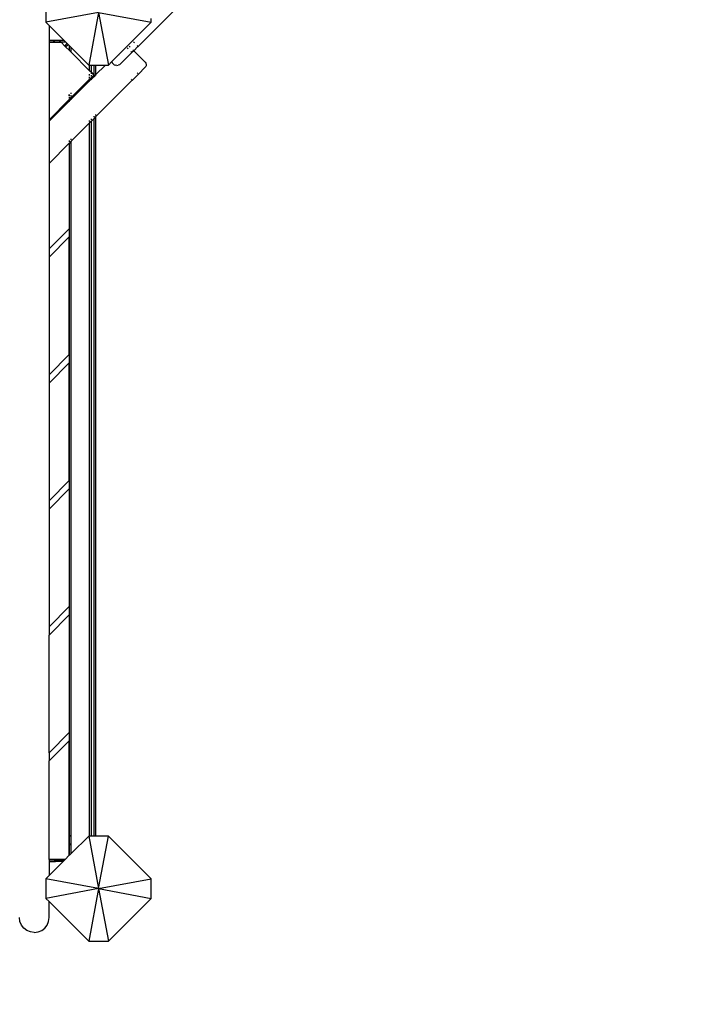
# Model space of a CAD drawing. Units: metres. Extents: x -5269 to 6505, y -4824 to 6304.
# Drawn here: x 1288 to 2054, y -1830 to -706 of the extents above; entities that cross this region are included whole.
import ezdxf

# ---------------------------------------------------------------- set-up
doc = ezdxf.new("R2010")
doc.units = ezdxf.units.M
doc.layers.add('Besten', color=7, linetype='Continuous')
doc.layers.add('Mått', color=7, linetype='Continuous')
doc.styles.add('Legend', font='calibri.ttf')
doc.dimstyles.get("Standard").update_dxf_attribs({"dimtxt": 500, "dimasz": 0.18, "dimexe": 0.18, "dimexo": 0.0625, "dimgap": 0.09, "dimtad": 0, "dimtih": 1, "dimtoh": 1, "dimdec": 0, "dimzin": 0, "dimdsep": 46, "dimtxsty": 'Legend', "dimcen": 0.09, "dimadec": 0, "dimazin": 0, "dimtfac": 1, "dimtdec": 0, "dimtofl": 0, "dimtmove": 0, "dimatfit": 3, "dimfxl": 1, "dimtolj": 1, "dimtzin": 0, "dimarcsym": 0})

# ---------------------------------------------------------------- blocks, each defined once
blk = doc.blocks.new('*D1')
at = {"layer": 'Defpoints', "color": 0, "transparency": 16777216}
for p in [(3389.9, 5118.4), (3389.9, -118.1), (-5269.3, -3399.4)]:
    blk.add_point(p, dxfattribs=at)
at = {"layer": 'Mått', "color": 0, "lineweight": -2, "transparency": 16777216}
for p, q in [((-5269.3, -3399.3), (-5269.3, 5118.6)), ((-5269.1, 5118.4), (-2323.3, 5118.4)), ((3389.7, 5118.4), (443.8, 5118.4)), ((3389.9, -118), (3389.9, 5118.6))]:
    blk.add_line(p, q, dxfattribs=at)
at = {"layer": 'Mått', "color": 0, "transparency": 16777216}
for points in [[(-5269.1, 5118.4), (-5269.1, 5118.3), (-5269.3, 5118.4)], [(3389.7, 5118.4), (3389.7, 5118.3), (3389.9, 5118.4)]]:
    blk.add_solid(points, dxfattribs=at)
at = {"layer": 'Mått', "color": 0, "transparency": 16777216, "insert": (-939.7, 5118.4), "char_height": 500, "attachment_point": 5, "style": 'Legend'}
blk.add_mtext('\\A1;8659mm', dxfattribs=at)
blk = doc.blocks.new('*D2')
at = {"layer": 'Defpoints', "color": 0, "transparency": 16777216}
for p in [(480.6, 4368.5), (-3779.6, -4821.5), (5115.9, -4821.5)]:
    blk.add_point(p, dxfattribs=at)
at = {"layer": 'Mått', "color": 0, "lineweight": -2, "transparency": 16777216}
for p, q in [((480.7, 4368.5), (5116.1, 4368.5)), ((5115.9, 4368.4), (5115.9, 29.8)), ((5115.9, -4821.3), (5115.9, -482.7)), ((-3779.6, -4821.5), (5116.1, -4821.5))]:
    blk.add_line(p, q, dxfattribs=at)
at = {"layer": 'Mått', "color": 0, "transparency": 16777216}
for points in [[(5115.9, 4368.4), (5115.9, 4368.4), (5115.9, 4368.5)], [(5115.9, -4821.3), (5115.9, -4821.3), (5115.9, -4821.5)]]:
    blk.add_solid(points, dxfattribs=at)
at = {"layer": 'Mått', "color": 0, "transparency": 16777216, "insert": (5115.9, -226.5), "char_height": 500, "attachment_point": 5, "style": 'Legend'}
blk.add_mtext('\\A1;9190mm', dxfattribs=at)
blk = doc.blocks.new('Besten')
for p, q in [((1423.6, -736.3), (1585, -574.9)), ((1318.4, -686.2), (1318.4, -708.7)), ((1378.4, -697.5), (1318.4, -708.7)), ((1378.4, -697.5), (1367.2, -757.5)), ((1378.4, -697.5), (1389.7, -757.5)), ((1378.4, -697.5), (1438.4, -708.7)), ((1438.4, -708.7), (1438.4, -704.5)), ((1318.4, -708.7), (1322.1, -712.4)), ((1322.1, -712.4), (1339.1, -729.4)), ((1322.1, -712.4), (1322.1, -729.4)), ((1393.6, -753.5), (1438.4, -708.7)), ((1322.1, -729.4), (1322.1, -731.4)), ((1328.4, -729.4), (1322.1, -729.4)), ((1328.4, -729.4), (1327.1, -730.6)), ((1333.6, -729.4), (1328.4, -729.4)), ((1333.6, -729.4), (1334.8, -730.6)), ((1339.1, -729.4), (1333.6, -729.4)), ((1339.1, -729.4), (1341.1, -731.4)), ((1341.1, -731.4), (1322.1, -731.4)), ((1322.1, -731.4), (1322.1, -731.5)), ((1322.1, -731.5), (1335.8, -731.5)), ((1322.1, -731.5), (1322.1, -819.9)), ((1326.5, -731.2), (1326.4, -731.3)), ((1327, -730.7), (1326.6, -731.2)), ((1334.9, -730.7), (1335.4, -731.2)), ((1335.5, -731.2), (1335.6, -731.3)), ((1340, -735.8), (1335.8, -731.5)), ((1340, -735.8), (1342.8, -733.1)), ((1340, -735.8), (1340.9, -736.6)), ((1340.9, -736.6), (1343.6, -733.9)), ((1340.9, -736.6), (1345.3, -741)), ((1341.1, -731.4), (1342.8, -733.1)), ((1342.8, -733.1), (1343.6, -733.9)), ((1343.6, -733.9), (1345.3, -735.6)), ((1345.3, -741), (1345.3, -735.6)), ((1345.3, -735.6), (1347.3, -737.6)), ((1347.3, -743), (1345.3, -741)), ((1347.3, -743), (1347.3, -737.6)), ((1347.3, -737.6), (1367.2, -757.5)), ((1411.2, -738), (1412.3, -739.1)), ((1413.5, -736), (1413.3, -735.9)), ((1413.5, -736), (1414.5, -737)), ((1418.7, -741.2), (1416.5, -743.4)), ((1417.5, -740), (1418.1, -740.7)), ((1418.3, -731), (1419.4, -732.1)), ((1418.6, -741.1), (1418.7, -741.2)), ((1423.5, -736.4), (1418.7, -741.2)), ((1418.7, -741.2), (1431.9, -754.4)), ((1422.4, -735.1), (1423, -735.7)), ((1423.5, -736.2), (1423.6, -736.3)), ((1423.6, -736.3), (1423.5, -736.4)), ((1368.3, -764), (1347.3, -743)), ((1402.7, -746.5), (1402.9, -746.6)), ((1402.7, -746.5), (1402.9, -746.6)), ((1403.7, -756.3), (1416.5, -743.4)), ((1415.3, -742.1), (1416, -742.8)), ((1416.4, -743.2), (1416.5, -743.4)), ((1367.2, -757.5), (1368.3, -757.5)), ((1368.3, -764), (1368.3, -757.5)), ((1368.3, -757.5), (1370.3, -757.5)), ((1370.3, -766.1), (1368.3, -764)), ((1370.3, -766.1), (1370.3, -757.5)), ((1370.3, -757.5), (1373.3, -757.5)), ((1373.3, -770.5), (1373.3, -757.5)), ((1373.3, -757.5), (1375.1, -757.5)), ((1375.1, -757.5), (1375.1, -768.7)), ((1375.1, -757.5), (1386.4, -757.5)), ((1386.4, -757.5), (1375.1, -768.7)), ((1386.4, -757.5), (1389.7, -757.5)), ((1389.7, -757.5), (1393.6, -753.5)), ((1393.6, -753.5), (1393.6, -753.6)), ((1393.6, -753.6), (1394.2, -755)), ((1395.2, -756.3), (1394.2, -755)), ((1395.2, -756.3), (1396.4, -757.2)), ((1396.4, -757.2), (1397.9, -757.8)), ((1399.4, -758), (1397.9, -757.8)), ((1399.4, -758), (1401, -757.8)), ((1402.4, -757.2), (1401, -757.8)), ((1403.7, -756.3), (1402.4, -757.2)), ((1424.1, -767.8), (1431.9, -760)), ((1431.9, -754.4), (1432.5, -755.2)), ((1432.5, -759.2), (1431.9, -760)), ((1432.5, -755.2), (1432.9, -756.2)), ((1432.9, -758.3), (1432.5, -759.2)), ((1432.9, -756.2), (1433, -757.2)), ((1433, -757.2), (1432.9, -758.3)), ((1347.3, -794.7), (1368.3, -773.7)), ((1368.3, -769.5), (1368.3, -768.1)), ((1368.3, -772.1), (1368.3, -770.9)), ((1368.3, -773.7), (1370.3, -771.7)), ((1368.3, -773.7), (1368.3, -773)), ((1370.3, -773.5), (1368.3, -775.5)), ((1368.3, -775.5), (1368.3, -773.7)), ((1370.3, -767.5), (1370.3, -766.1)), ((1370.3, -766.1), (1373.1, -768.9)), ((1370.3, -770.1), (1370.3, -768.9)), ((1370.3, -771.7), (1373.1, -768.9)), ((1373.3, -770.5), (1370.3, -773.5)), ((1370.3, -771.7), (1370.3, -771)), ((1370.3, -773.5), (1370.3, -771.7)), ((1370.3, -774.3), (1370.3, -773.5)), ((1375.1, -768.7), (1373.3, -770.5)), ((1373.3, -771.3), (1373.3, -770.5)), ((1375.1, -768.7), (1375.1, -769.5)), ((1417, -774.9), (1375.1, -816.8)), ((1415.6, -773.5), (1416.2, -774)), ((1415.6, -773.5), (1416.2, -774.1)), ((1416.9, -774.8), (1417, -774.9)), ((1417, -774.8), (1417.1, -774.9)), ((1417, -774.9), (1417.1, -774.8)), ((1417.1, -774.9), (1417, -774.9)), ((1424, -767.9), (1417.1, -774.8)), ((1417.1, -774.9), (1417.1, -774.8)), ((1422.7, -766.4), (1423.3, -767)), ((1422.7, -766.4), (1423.2, -767)), ((1424, -767.7), (1424.1, -767.8)), ((1424.1, -767.8), (1424, -767.9)), ((1424, -767.8), (1424.1, -767.9)), ((1424.1, -767.9), (1424, -767.9)), ((1368.3, -775.5), (1347.3, -796.5)), ((1368.3, -776.3), (1368.3, -775.5)), ((1322.1, -819.9), (1345.1, -796.9)), ((1345.1, -792.7), (1345.1, -791.2)), ((1345.1, -794.1), (1345.1, -795.2)), ((1345.1, -796.1), (1345.1, -796.9)), ((1345.1, -796.9), (1345.3, -796.7)), ((1345.1, -798.7), (1345.1, -796.9)), ((1345.3, -792.5), (1345.3, -791.1)), ((1345.3, -795.1), (1345.3, -793.9)), ((1345.3, -796.7), (1347.3, -794.7)), ((1345.3, -796.7), (1345.3, -796)), ((1347.3, -796.5), (1345.3, -798.5)), ((1345.3, -798.5), (1345.3, -796.7)), ((1347.3, -790.5), (1347.3, -789.1)), ((1347.3, -793.1), (1347.3, -791.9)), ((1347.3, -794.7), (1347.3, -794)), ((1347.3, -796.5), (1347.3, -794.7)), ((1347.3, -797.3), (1347.3, -796.5)), ((1345.1, -798.7), (1322.1, -821.7)), ((1345.3, -798.5), (1345.1, -798.7)), ((1345.1, -799.5), (1345.1, -798.7)), ((1345.3, -799.3), (1345.3, -798.5)), ((1322.1, -819.9), (1322.1, -821.7)), ((1373.3, -818.6), (1370.3, -821.6)), ((1370.3, -820), (1370.3, -818.8)), ((1373.3, -817), (1373.3, -815.8)), ((1375.1, -816.8), (1373.3, -818.6)), ((1373.3, -818.6), (1373.3, -818.4)), ((1373.3, -1637.5), (1373.3, -818.6)), ((1375.1, -814), (1375.1, -815.1)), ((1375.1, -816.6), (1375.1, -816.8)), ((1375.1, -816.8), (1375.1, -1637.5)), ((1322.1, -821.7), (1322.1, -869.8)), ((1368.3, -823.6), (1347.3, -844.6)), ((1368.3, -822), (1368.3, -820.8)), ((1370.3, -821.6), (1368.3, -823.6)), ((1368.3, -823.6), (1368.3, -823.4)), ((1368.3, -1637.5), (1368.3, -823.6)), ((1370.3, -821.6), (1370.3, -821.4)), ((1370.3, -1637.5), (1370.3, -821.6)), ((1347.3, -843), (1347.3, -841.8)), ((1345.1, -846.8), (1322.1, -869.8)), ((1345.1, -844), (1345.1, -845.1)), ((1345.1, -846.6), (1345.1, -846.8)), ((1345.3, -846.6), (1345.1, -846.8)), ((1345.1, -846.8), (1345.1, -944.3)), ((1345.3, -845), (1345.3, -843.8)), ((1347.3, -844.6), (1345.3, -846.6)), ((1345.3, -846.6), (1345.3, -846.4)), ((1345.3, -1659.4), (1345.3, -846.6)), ((1347.3, -844.6), (1347.3, -844.4)), ((1347.3, -1638.6), (1347.3, -844.6)), ((1322.1, -869.8), (1322.1, -967.3)), ((1345.1, -944.3), (1322.1, -967.3)), ((1345.1, -953.7), (1322.1, -976.7)), ((1345.1, -1088.1), (1345.1, -953.7)), ((1322.1, -967.3), (1322.1, -976.7)), ((1322.1, -976.7), (1322.1, -1111.1)), ((1322.1, -1111.1), (1345.1, -1088.1)), ((1345.1, -1097.5), (1322.1, -1120.5)), ((1345.1, -1231.9), (1345.1, -1097.5)), ((1322.1, -1111.1), (1322.1, -1120.5)), ((1322.1, -1120.5), (1322.1, -1254.9)), ((1322.1, -1254.9), (1345.1, -1231.9)), ((1345.1, -1241.3), (1322.1, -1264.3)), ((1345.1, -1241.3), (1345.1, -1375.6)), ((1322.1, -1254.9), (1322.1, -1264.3)), ((1322.1, -1264.3), (1322.1, -1398.6)), ((1345.1, -1375.6), (1322.1, -1398.6)), ((1345.1, -1385.1), (1322.1, -1408.1)), ((1345.1, -1385.1), (1345.1, -1519.4)), ((1322.1, -1398.6), (1322.1, -1408.1)), ((1322.1, -1542.4), (1322.1, -1408.1)), ((1345.1, -1519.4), (1322.1, -1542.4)), ((1345.1, -1528.8), (1322.1, -1551.8)), ((1345.1, -1659.5), (1345.1, -1528.8)), ((1322.1, -1542.4), (1322.1, -1551.8)), ((1322.1, -1664.4), (1322.1, -1551.8)), ((1345.5, -1636.7), (1345.3, -1636.6)), ((1346, -1637.2), (1345.5, -1636.8)), ((1347.3, -1638.6), (1346.1, -1637.3)), ((1367.2, -1637.5), (1347.3, -1657.4)), ((1347.3, -1648.4), (1347.3, -1638.6)), ((1367.2, -1637.5), (1378.4, -1697.5)), ((1368.3, -1637.5), (1367.2, -1637.5)), ((1370.3, -1637.5), (1368.3, -1637.5)), ((1373.3, -1637.5), (1370.3, -1637.5)), ((1375.1, -1637.5), (1373.3, -1637.5)), ((1389.7, -1637.5), (1375.1, -1637.5)), ((1378.4, -1697.5), (1389.7, -1637.5)), ((1438.4, -1686.2), (1389.7, -1637.5)), ((1345.5, -1646.6), (1345.3, -1646.4)), ((1346, -1647.1), (1345.5, -1646.6)), ((1347.3, -1648.4), (1346.1, -1647.2)), ((1347.3, -1657.4), (1347.3, -1648.4)), ((1345.1, -1659.5), (1340.3, -1664.4)), ((1345.3, -1659.4), (1345.1, -1659.5)), ((1347.3, -1657.4), (1345.3, -1659.4)), ((1340.3, -1664.4), (1322.1, -1664.4)), ((1322.1, -1664.4), (1322.1, -1664.5)), ((1322.1, -1664.5), (1340.1, -1664.5)), ((1322.1, -1664.5), (1322.1, -1666.5)), ((1322.1, -1666.5), (1322.1, -1682.5)), ((1322.1, -1666.5), (1329.2, -1666.5)), ((1338.1, -1666.5), (1322.1, -1682.5)), ((1327.3, -1664.6), (1327.2, -1664.6)), ((1327.3, -1664.7), (1327.3, -1664.6)), ((1327.4, -1664.7), (1327.3, -1664.7)), ((1327.9, -1665.2), (1327.4, -1664.7)), ((1327.4, -1664.7), (1327.4, -1664.7)), ((1327.9, -1665.2), (1327.9, -1665.2)), ((1329.2, -1666.5), (1328, -1665.3)), ((1328, -1665.3), (1328, -1665.3)), ((1338.1, -1666.5), (1329.2, -1666.5)), ((1340.1, -1664.5), (1338.1, -1666.5)), ((1340.3, -1664.4), (1340.1, -1664.5)), ((1322.1, -1682.5), (1318.4, -1686.2)), ((1318.4, -1686.2), (1318.4, -1708.7)), ((1378.4, -1697.5), (1318.4, -1686.2)), ((1378.4, -1697.5), (1438.4, -1686.2)), ((1438.4, -1708.7), (1438.4, -1686.2)), ((1378.4, -1697.5), (1318.4, -1708.7)), ((1378.4, -1697.5), (1367.2, -1757.5)), ((1378.4, -1697.5), (1389.7, -1757.5)), ((1378.4, -1697.5), (1438.4, -1708.7)), ((1318.4, -1708.7), (1322.1, -1712.4)), ((1322.1, -1712.4), (1367.2, -1757.5)), ((1322.1, -1730.6), (1322.1, -1712.4)), ((1389.7, -1757.5), (1438.4, -1708.7)), ((1288.7, -1735), (1288.1, -1730.6)), ((1321.5, -1735), (1322.1, -1730.6)), ((1290.4, -1739.1), (1288.7, -1735)), ((1293.1, -1742.6), (1290.4, -1739.1)), ((1317.1, -1742.6), (1319.9, -1739.1)), ((1319.9, -1739.1), (1321.5, -1735)), ((1296.6, -1745.3), (1293.1, -1742.6)), ((1300.7, -1747), (1296.6, -1745.3)), ((1305.1, -1747.6), (1300.7, -1747)), ((1305.1, -1747.6), (1309.5, -1747)), ((1309.5, -1747), (1313.6, -1745.3)), ((1313.6, -1745.3), (1317.1, -1742.6)), ((1367.2, -1757.5), (1389.7, -1757.5))]:
    blk.add_line(p, q)

msp = doc.modelspace()

# ---------------------------------------------------------------- block references
at = {"layer": 'Besten'}
msp.add_blockref('Besten', (0, 0), dxfattribs=at)

# ---------------------------------------------------------------- dimensions: what is measured, and where the dimension line sits
at = {"layer": 'Mått'}
dim = msp.add_linear_dim(base=(3389.9, 5118.4), p1=(-5269.3, -3399.4), p2=(3389.9, -118.1), dimstyle='Standard', override={"dimpost": 'mm'}, dxfattribs=at)
dim.commit()
dim.dimension.update_dxf_attribs({"geometry": '*D1', "text_midpoint": (-939.7, 5118.4)})
dim = msp.add_linear_dim(base=(5115.9, -4821.5), p1=(480.6, 4368.5), p2=(-3779.6, -4821.5), angle=90, dimstyle='Standard', override={"dimpost": 'mm'}, dxfattribs=at)
dim.commit()
dim.dimension.update_dxf_attribs({"geometry": '*D2', "text_midpoint": (5115.9, -226.5)})

doc.saveas('drawing.dxf')
